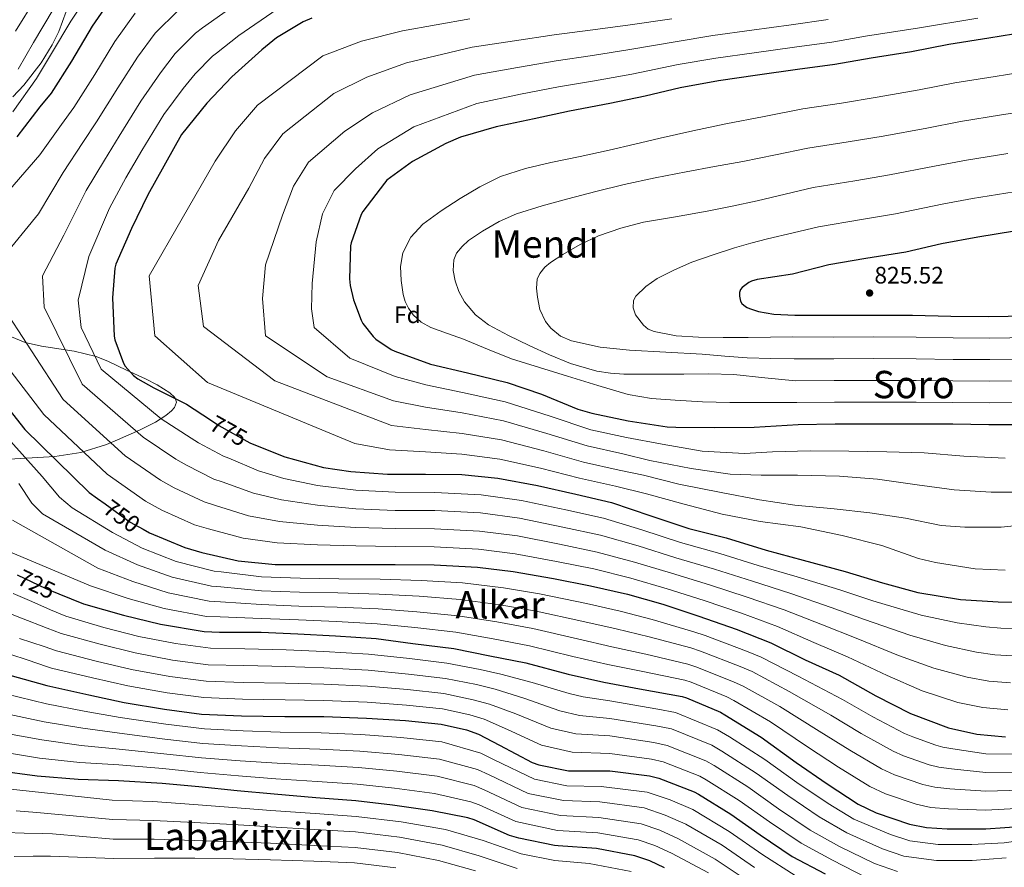
# Model space of a CAD drawing. Extents: x 620752 to 627635, y 752836 to 757586.
# Drawn here: x 621973 to 622387, y 756550 to 756906 of the extents above; entities that cross this region are included whole.
import ezdxf
from ezdxf.enums import TextEntityAlignment as Align

# ---------------------------------------------------------------- set-up
doc = ezdxf.new("R2010")
doc.units = 0
doc.header["$MEASUREMENT"] = 0
doc.linetypes.add('DGN Style 3', pattern=[110.687752, 79.06268, -31.625072])
doc.linetypes.add('DGN Style 5', pattern=[55.343876, 23.718804, -31.625072])
for name, color, linetype in [('Nivel 22', 7, 'Continuous'), ('Nivel 35', 7, 'Continuous'), ('Nivel 37', 7, 'Continuous'), ('Nivel 4', 7, 'Continuous'), ('Nivel 41', 7, 'Continuous'), ('Nivel 45', 7, 'Continuous'), ('Nivel 5', 7, 'Continuous'), ('Nivel 57', 7, 'Continuous'), ('Nivel 7', 7, 'Continuous')]:
    doc.layers.add(name, color=color, linetype=linetype)
doc.styles.add('Style-arial', font='arial.shx', dxfattribs={"bigfont": 'arialbig.shx'})
doc.styles.add('Style-ariali', font='ariali.shx', dxfattribs={"bigfont": 'arialibig.shx'})
doc.styles.add('Style-times', font='times.shx', dxfattribs={"bigfont": 'timesbig.shx'})

# ---------------------------------------------------------------- blocks, each defined once
blk = doc.blocks.new('5PATER_11')
at = {"layer": 'Nivel 7', "linetype": 'Continuous', "lineweight": 0}
h = blk.add_hatch(color=53, dxfattribs=at)
edge = h.paths.add_edge_path()
edge.add_ellipse((0, 0), major_axis=(-1.33, -0.82), ratio=0.999129, start_angle=0, end_angle=360)

msp = doc.modelspace()

# ---------------------------------------------------------------- linework, layer by layer
at = {"layer": 'Nivel 22', "color": 30, "linetype": 'DGN Style 5', "lineweight": 30, "flags": 128}
for points, elevation in [([(622053.644, 756737.84), (622057.2, 756735.506), (622070.283, 756728.227)], 775), ([(622009.365, 756702.454), (622019.92, 756694.802), (622025.365, 756691.834)], 750), ([(621972.424, 756672.581), (621984.464, 756666.834), (621989.917, 756664.626)], 725)]:
    msp.add_lwpolyline(points, dxfattribs=dict(at, elevation=elevation))
at = {"layer": 'Nivel 35', "color": 92, "linetype": 'DGN Style 3', "lineweight": 0}
for points in [[(621969.486, 756972.059, 710), (621975.529, 756966.921, 714.965), (621975.568, 756966.878, 715), (621981.346, 756960.496, 720), (621982.109, 756959.654, 720.65), (621985.808, 756954.506, 724.252), (621986.461, 756953.347, 725), (621989.844, 756947.346, 728.642), (621990.763, 756944.893, 730), (621993.559, 756937.426, 735.6), (621994.116, 756934.807, 735), (621994.789, 756931.645, 731.327), (621995.365, 756925.006, 735.806), (621994.904, 756917.456, 740.576), (621994.184, 756913.633, 742.58), (621993.099, 756909.627, 744.118), (621989.91, 756901.26, 745.972), (621987.088, 756895.566, 746.447), (621982.547, 756888.051, 746.34), (621975.277, 756878.587, 745.283), (621970.584, 756873.68, 744.416)], [(621969.304, 756773.072, 759.008), (621975.865, 756770.394, 761.089), (621982.618, 756768.789, 763.51), (621996.417, 756766.705, 768.686), (622005.606, 756764.471, 771.837), (622010.776, 756762.32, 773.344), (622018.441, 756758.722, 774.943), (622026.427, 756755.053, 775.854), (622031.325, 756752.562, 776.001), (622036.604, 756749.181, 775.53), (622038.68, 756747.216, 774.88), (622039.41, 756745.228, 774.058), (622038.591, 756743.096, 773.13), (622037.319, 756741.621, 772.454), (622034.878, 756739.616, 771.486), (622030.605, 756736.932, 770.082), (622023.818, 756733.474, 768.022), (622014.543, 756729.395, 764.978), (622010.008, 756727.504, 763.104), (621999.151, 756724.095, 757.913), (621988.221, 756722.387, 752.543), (621966.744, 756721.104, 741.088)]]:
    msp.add_polyline3d(points, dxfattribs=at)
at = {"layer": 'Nivel 4', "color": 30, "linetype": 'Continuous', "lineweight": 30, "flags": 128}
for points, elevation in [([(622048.176, 756943.186), (622032.784, 756934.706), (622025.584, 756929.266), (622013.648, 756917.49), (622012.464, 756915.954), (622003.92, 756903.506), (621995.344, 756888.754), (621986.768, 756875.25), (621982, 756869.458), (621972.304, 756856.882)], 750), ([(622096.368, 756906.834), (622092.72, 756905.266), (622081.392, 756898.482), (622075.248, 756893.426), (622062.672, 756882.13), (622052.112, 756871.122), (622041.552, 756857.906), (622027.312, 756832.498), (622020.432, 756818.354), (622013.904, 756803.378), (622013.552, 756801.682), (622012.528, 756789.138), (622013.232, 756773.01), (622013.52, 756771.57), (622017.104, 756761.618), (622017.872, 756760.434), (622021.296, 756756.466), (622023.184, 756755.026), (622029.872, 756751.25), (622043.6, 756744.434), (622053.644, 756737.84)], 775), ([(622396.368, 756900.978), (622380.816, 756898.386), (622364.016, 756895.794), (622348.336, 756892.626), (622331.376, 756889.97), (622316.08, 756887.314), (622300.4, 756885.202), (622283.664, 756882.77), (622267.216, 756880.498), (622251.088, 756877.522), (622236.368, 756874.034), (622221.52, 756870.898), (622204.656, 756867.73), (622189.744, 756864.498), (622173.744, 756861.074), (622158.768, 756856.818), (622152.656, 756854.098), (622138.64, 756846.482), (622127.888, 756838.642), (622126.832, 756837.458), (622117.68, 756825.458), (622117.04, 756824.242), (622112.784, 756812.338), (622112.56, 756810.994), (622112.112, 756797.202), (622112.4, 756794.354), (622113.808, 756788.274), (622117.008, 756779.73), (622117.744, 756778.386), (622122.128, 756772.85), (622123.184, 756771.826), (622129.584, 756767.474), (622131.216, 756766.674), (622146.224, 756761.202), (622161.744, 756757.554), (622178.384, 756753.49), (622192.816, 756748.658), (622208.08, 756742.29), (622213.936, 756740.658), (622229.296, 756737.394), (622245.616, 756734.898), (622249.296, 756734.802), (622265.36, 756734.674), (622282.288, 756734.77), (622300.72, 756735.858), (622316.24, 756736.178), (622332.496, 756736.178), (622350.352, 756736.178), (622365.712, 756736.114), (622380.88, 756735.922), (622398.16, 756735.922)], 800), ([(622391.664, 756817.266), (622376.272, 756814.642), (622361.04, 756811.89), (622346, 756808.434), (622329.104, 756805.682), (622313.648, 756803.058), (622298.32, 756799.186), (622283.44, 756796.882), (622281.104, 756796.146), (622280.048, 756795.602), (622277.136, 756793.522), (622276.496, 756792.626), (622276.112, 756791.346), (622276.112, 756789.874), (622276.464, 756787.698), (622277.008, 756786.802), (622278.544, 756785.554), (622279.312, 756785.074), (622280.208, 756784.658), (622284.016, 756783.474), (622290.448, 756782.322), (622299.312, 756781.842), (622316.944, 756781.81), (622333.008, 756781.874), (622348.784, 756781.81), (622364.912, 756781.394), (622380.656, 756781.33), (622397.424, 756781.65)], 825), ([(621965.872, 756746.194), (621975.696, 756733.778), (622002.704, 756707.314), (622006.192, 756704.754), (622009.365, 756702.454)], 750), ([(622070.283, 756728.227), (622070.544, 756728.082), (622084.976, 756722.322), (622101.2, 756717.746), (622112.752, 756716.178), (622128.144, 756714.962), (622144.08, 756714.93), (622159.312, 756714.802), (622174.512, 756713.33), (622191.088, 756710.29), (622207.28, 756706.514), (622222.32, 756703.058), (622238.832, 756697.522), (622254.768, 756692.146), (622270.512, 756688.178), (622287.248, 756682.994), (622302.768, 756678.866), (622320.528, 756674.034)], 775), ([(622025.365, 756691.834), (622028.08, 756690.354), (622042.896, 756684.082), (622050.096, 756682.034), (622065.328, 756678.578), (622080.848, 756677.01), (622098.64, 756677.01), (622114.736, 756677.01), (622131.312, 756676.978), (622147.664, 756676.786), (622165.936, 756675.826), (622180.944, 756674.066), (622197.904, 756671.058), (622213.392, 756668.018), (622228.944, 756664.53), (622243.856, 756660.306), (622258.928, 756655.218), (622274.64, 756649.81), (622289.264, 756643.986), (622303.664, 756636.882), (622317.968, 756630.386), (622333.328, 756621.746), (622347.92, 756614.258), (622363.92, 756608.338), (622375.824, 756605.65), (622387.888, 756604.562)], 750), ([(622320.528, 756674.034), (622336.24, 756669.298), (622351.088, 756665.202), (622368.976, 756662.29), (622384.784, 756661.298), (622400.624, 756661.138)], 775), ([(621989.917, 756664.626), (622000.272, 756660.434), (622017.104, 756655.698), (622032.624, 756651.826), (622050.992, 756648.754), (622057.552, 756648.594), (622075.024, 756648.53), (622090.384, 756647.858), (622106.288, 756646.994), (622123.344, 756645.842), (622138.768, 756643.826), (622155.984, 756641.586), (622171.12, 756638.546), (622186.32, 756635.57), (622203.984, 756630.898), (622219.024, 756627.442), (622234.096, 756624.722), (622251.92, 756621.49), (622253.84, 756620.914), (622268.048, 756614.834), (622269.872, 756613.682), (622285.2, 756604.37), (622299.824, 756593.65), (622312.848, 756584.754), (622325.968, 756576.146), (622333.584, 756572.498), (622347.536, 756567.826), (622354.736, 756566.386), (622363.344, 756565.778), (622379.568, 756565.778), (622395.536, 756566.93)], 725), ([(621969.328, 756630.386), (621984.944, 756626.13), (622002.576, 756622.226), (622017.456, 756618.962), (622034.352, 756616.146), (622049.968, 756614.066), (622066.8, 756613.298), (622084.976, 756612.978), (622101.36, 756612.978), (622119.28, 756612.402), (622135.664, 756611.314), (622150.608, 756609.874), (622161.328, 756607.474), (622166.352, 756605.618), (622175.184, 756601.042), (622188.944, 756593.682), (622191.664, 756592.722), (622204.24, 756590.226), (622206.288, 756590.13), (622221.52, 756590.13), (622238.256, 756588.05), (622242.16, 756587.058), (622256.976, 756581.426), (622258.864, 756580.402), (622272.4, 756571.954), (622284.752, 756563.282), (622298.256, 756554.13), (622312.144, 756546.866)], 700), ([(622244.528, 756549.362), (622238.32, 756552.37), (622232.112, 756554.45), (622216.016, 756557.554), (622199.824, 756558.706), (622198.32, 756558.802), (622183.344, 756561.842), (622179.44, 756562.962), (622164.496, 756569.522), (622161.808, 756570.418), (622146.928, 756573.426), (622130.224, 756575.73), (622114.832, 756577.618), (622098, 756578.898), (622080.496, 756580.338), (622064.88, 756581.81), (622048.784, 756583.41), (622033.328, 756584.882), (622014.992, 756586.034), (621998.096, 756586.482), (621980.816, 756587.986), (621964.048, 756590.162)], 675)]:
    msp.add_lwpolyline(points, dxfattribs=dict(at, elevation=elevation))
at = {"layer": 'Nivel 5', "color": 30, "linetype": 'Continuous', "lineweight": 0, "flags": 128}
for points, elevation in [([(622002.369, 756916.768), (621994.945, 756905.524)], 745), ([(621980.312, 756915.267), (621971.785, 756901.366)], 735), ([(622022.059, 756908.965), (622013.487, 756896.94), (622005.02, 756883.129), (621996.282, 756869.208), (621991.039, 756862.017), (621982.03, 756849.383), (621960.278, 756824.329)], 755), ([(622040.089, 756910.068), (622030.47, 756900.44), (622023.054, 756890.373), (622014.697, 756877.503), (622005.797, 756863.165), (622000.078, 756854.576), (621991.756, 756841.884), (621981.374, 756824.547), (621965.789, 756805.443)], 760), ([(621987.629, 756910.395), (621979.302, 756896.633), (621972.828, 756885.298)], 740), ([(622061.247, 756910.481), (622050.365, 756902.794), (622047.342, 756900.468), (622038.88, 756891.914), (622032.62, 756883.807), (622024.373, 756871.878), (622015.311, 756857.123), (622009.116, 756847.136), (622001.483, 756834.386), (621991.988, 756815.563), (621983.11, 756798.361), (621983.796, 756785.187), (621999.713, 756752.781), (622025.416, 756730.493), (622039.128, 756721.299), (622043.56, 756718.753), (622055.104, 756712.919), (622058.557, 756711.781), (622071.767, 756706.959), (622083.587, 756704.123), (622098.64, 756701.885), (622114.736, 756700.417), (622131.356, 756699.764), (622147.932, 756699.652), (622167.138, 756698.71), (622183.567, 756696.436), (622201.751, 756692.746), (622217.572, 756689.313), (622233.488, 756684.791), (622249.366, 756679.76), (622265.625, 756675.058), (622281.562, 756669.92), (622297.576, 756664.857), (622314.547, 756658.943), (622328.614, 756653.829), (622347.658, 756647.221), (622362.642, 756642.946), (622375.694, 756640.161), (622383.358, 756639.017), (622390.953, 756638.554)], 765), ([(622081.706, 756910.651), (622065.604, 756899.579), (622056.226, 756892.156), (622054.594, 756890.869), (622047.291, 756883.389), (622042.187, 756877.24), (622034.05, 756866.252), (622024.826, 756851.08), (622018.155, 756839.695), (622011.209, 756826.887), (622002.603, 756806.58), (621998.07, 756788.131), (621999.285, 756776.638), (622007.718, 756759.116), (622032.986, 756738.219), (622045.531, 756730.131), (622048.72, 756728.219), (622059.173, 756722.532), (622061.378, 756721.696), (622073.914, 756716.42), (622084.5, 756713.161), (622098.64, 756710.176), (622114.736, 756708.219), (622131.37, 756707.36), (622148.022, 756707.274), (622167.539, 756706.338), (622184.442, 756703.892), (622203.033, 756699.976), (622218.965, 756696.411), (622235.002, 756691.544), (622251.203, 756686.244), (622267.858, 756681.671), (622283.869, 756676.623), (622300.346, 756671.814), (622318.175, 756666.296), (622332.163, 756661.643), (622352.434, 756655.713), (622367.549, 756652.509), (622379.619, 756650.768), (622385.87, 756650.14), (622391.975, 756649.884)], 770), ([(621994.945, 756905.524), (621986.818, 756891.899), (621980.522, 756881.415), (621970.622, 756867.449)], 745), ([(622162.752, 756906.521), (622134.421, 756901.48), (622117.138, 756897.11), (622100.955, 756890.985), (622073.411, 756870.175), (622064.277, 756859.452), (622055.691, 756846.608), (622027.988, 756798.361), (622030.35, 756773.18), (622052.396, 756753.507)], 780), ([(622247.667, 756906.533), (622229.187, 756903.872), (622213.296, 756901.766), (622198.114, 756899.827), (622181.46, 756897.296), (622163.728, 756894.655), (622136.026, 756888.029), (622119.444, 756882.043), (622105.542, 756875.136), (622084.149, 756858.219), (622076.443, 756847.782), (622069.831, 756835.31), (622057.12, 756813.312), (622048.459, 756794.426), (622050.821, 756777.114), (622080.74, 756754.294), (622129.767, 756735.503), (622144.118, 756733.738), (622159.457, 756732.097), (622176.068, 756729.392), (622193.752, 756724.814), (622210.44, 756720.066), (622225.464, 756716.738), (622235.704, 756714.621), (622250.584, 756710.781), (622268.344, 756707.325), (622284.504, 756704.125), (622299.384, 756701.949), (622315.928, 756700.381), (622330.904, 756698.685), (622345.784, 756696.509), (622360.888, 756693.373), (622370.84, 756692.701), (622386.008, 756692.733), (622402.296, 756694.429)], 785), ([(622313.385, 756906.209), (622297.783, 756903.966), (622281.182, 756901.731), (622264.799, 756899.502), (622248.98, 756896.895), (622229.997, 756893.592), (622214.224, 756891.136), (622199.019, 756888.851), (622182.742, 756886.046), (622164.703, 756882.79), (622137.632, 756874.579), (622121.749, 756866.975), (622110.13, 756859.286), (622094.888, 756846.264), (622088.608, 756836.111), (622083.97, 756824.013), (622076.803, 756803.082), (622075.509, 756788.823), (622076.803, 756773.18), (622102.785, 756755.868), (622130.578, 756745.774), (622144.136, 756743.141), (622159.53, 756740.745), (622176.845, 756737.422), (622195.083, 756732.077), (622212.021, 756726.841), (622227.035, 756723.579), (622238.424, 756720.701), (622255.704, 756717.373), (622272.12, 756714.941), (622285.176, 756714.621), (622300.408, 756714.557), (622318.168, 756714.205), (622334.008, 756712.829), (622350.808, 756710.461), (622366.36, 756708.413), (622381.848, 756707.421), (622396.984, 756707.453)], 790), ([(622376.255, 756906.856), (622350.946, 756902.655), (622329.849, 756899.333), (622314.865, 756896.784), (622299.247, 756894.605), (622282.296, 756892.233), (622266.062, 756890.008), (622250.294, 756887.256), (622230.806, 756883.311), (622215.152, 756880.506), (622199.924, 756877.876), (622184.024, 756874.797), (622165.679, 756870.924), (622139.237, 756861.128), (622124.055, 756851.908), (622114.717, 756843.437), (622105.626, 756834.308), (622100.774, 756824.441), (622098.11, 756812.715), (622096.486, 756795.213), (622096.161, 756784.536), (622097.34, 756776.681), (622112.233, 756763.737), (622131.39, 756756.044), (622144.155, 756752.545), (622159.602, 756749.392), (622177.623, 756745.453), (622196.415, 756739.339), (622213.601, 756733.617), (622228.607, 756730.419), (622243.608, 756727.581), (622260.312, 756724.701), (622278.2, 756723.645), (622290.008, 756724.413), (622305.752, 756724.797), (622322.072, 756724.733), (622338.008, 756724.445), (622353.688, 756723.901), (622370.424, 756722.493), (622387.672, 756721.661)], 795), ([(622399.096, 756884.739), (622383.508, 756882.234), (622366.519, 756879.572), (622351.573, 756876.605), (622333.939, 756873.604), (622318.909, 756871.024), (622302.627, 756868.667), (622286.478, 756865.5), (622270.328, 756862.333), (622256.483, 756859.44), (622242.68, 756856.349), (622232.004, 756853.805), (622221.336, 756851.229), (622209.076, 756848.611), (622196.792, 756846.077), (622186.093, 756843.511), (622175.576, 756840.157), (622166.901, 756835.929), (622158.616, 756830.909), (622150.654, 756825.828), (622143, 756820.125), (622137.946, 756814.725), (622134.552, 756808.125), (622133.559, 756802.282), (622133.88, 756796.413), (622134.713, 756790.517), (622135.566, 756787.619), (622136.952, 756784.765), (622138.87, 756782.072), (622142.298, 756778.867), (622146.36, 756776.637), (622153.258, 756774.228), (622160.12, 756771.837), (622170.083, 756767.516), (622180.184, 756763.549), (622191.996, 756759.848), (622203.832, 756756.221), (622216.504, 756752.321), (622229.24, 756748.541), (622239.03, 756746.804), (622248.984, 756746.141), (622260.485, 756745.462), (622271.992, 756745.117), (622286.084, 756745.093), (622300.176, 756745.069), (622316.052, 756745.305), (622332.496, 756745.317), (622350.352, 756745.296), (622365.75, 756745.169), (622380.995, 756745.007), (622398.16, 756745.076)], 805), ([(622401.825, 756868.501), (622386.2, 756866.082), (622369.022, 756863.351), (622354.81, 756860.583), (622336.502, 756857.238), (622321.737, 756854.734), (622304.854, 756852.131), (622291.191, 756849.36), (622277.528, 756846.589), (622265.567, 756844.378), (622253.592, 756842.237), (622240.562, 756839.63), (622227.576, 756836.797), (622215.714, 756833.897), (622203.896, 756830.813), (622193.09, 756827.818)], 810), ([(622388.892, 756849.929), (622371.524, 756847.129), (622358.047, 756844.562), (622339.065, 756840.871), (622324.566, 756838.444), (622307.082, 756835.596), (622295.297, 756832.772), (622283.512, 756829.949), (622273.021, 756827.674), (622262.488, 756825.597), (622249.105, 756823.254), (622235.704, 756820.957), (622226.166, 756818.514), (622216.824, 756815.229), (622209.161, 756811.646), (622201.784, 756807.389), (622196.587, 756804.052), (622194.26, 756802.009), (622192.184, 756799.453), (622191.084, 756797.031), (622190.756, 756793.204), (622191.192, 756789.405), (622192.141, 756784.261), (622194.456, 756779.261), (622196.786, 756776.386), (622200.769, 756773.105), (622205.432, 756771.101), (622217.559, 756768.474), (622229.784, 756767.101), (622245.117, 756766.31), (622260.44, 756765.437), (622269.874, 756764.571), (622279.32, 756763.933), (622289.204, 756763.712), (622299.089, 756763.491), (622315.675, 756763.559), (622332.496, 756763.594), (622350.352, 756763.533), (622365.825, 756763.28), (622381.225, 756763.176), (622398.16, 756763.384)], 815), ([(622391.584, 756833.777), (622374.027, 756830.908), (622361.284, 756828.54), (622341.628, 756824.505), (622327.394, 756822.154), (622309.309, 756819.06), (622298.57, 756816.552), (622287.832, 756814.045), (622280.863, 756812.21), (622273.944, 756810.173), (622264.975, 756807.285), (622256.088, 756804.125), (622248.702, 756800.966), (622241.496, 756797.277), (622236.647, 756794), (622232.504, 756789.821), (622231.566, 756788.076), (622231.329, 756784.984), (622232.344, 756782.077), (622235.66, 756777.701), (622237.73, 756776.011), (622240.152, 756774.941), (622249.441, 756773.236), (622258.776, 756772.669), (622269.256, 756772.455), (622279.736, 756772.413), (622289.14, 756772.558), (622298.545, 756772.702), (622315.487, 756772.686), (622332.496, 756772.733), (622350.352, 756772.652), (622365.863, 756772.335), (622381.34, 756772.26), (622398.16, 756772.538)], 820), ([(622193.09, 756827.818), (622182.36, 756824.509), (622175.023, 756821.271), (622167.992, 756817.181), (622162.092, 756813.222), (622159.486, 756810.819), (622157.176, 756807.933), (622155.953, 756805.18), (622155.694, 756800.712), (622156.568, 756796.349), (622158.082, 756791.844), (622160.472, 756787.549), (622165.057, 756782.02), (622170.52, 756777.757), (622178.993, 756773.26), (622187.608, 756769.117), (622196.209, 756765.149), (622205.016, 756761.501), (622216.129, 756758.308), (622221.798, 756757.442), (622227.512, 756757.117), (622240.104, 756757.067), (622252.696, 756757.021), (622263.221, 756757.185), (622273.72, 756756.861), (622286.676, 756755.57), (622299.632, 756754.28), (622315.864, 756754.432), (622332.496, 756754.456), (622350.352, 756754.415), (622365.788, 756754.224), (622381.11, 756754.091), (622398.16, 756754.23)], 810), ([(621965.002, 756787.344), (621991.707, 756746.447), (622017.845, 756722.766), (622032.726, 756712.466), (622038.4, 756709.286), (622051.034, 756703.307), (622055.737, 756701.865), (622069.621, 756697.499), (622082.674, 756695.086), (622098.64, 756693.593), (622114.736, 756692.614), (622131.341, 756692.169), (622147.843, 756692.03)], 760), ([(621951.617, 756781.836), (621983.702, 756740.112), (622010.275, 756715.04), (622026.323, 756703.634), (622033.24, 756699.82), (622046.965, 756693.694), (622052.916, 756691.95), (622067.474, 756688.038), (622081.761, 756686.048), (622098.64, 756685.302), (622114.736, 756684.812), (622131.327, 756684.573), (622147.753, 756684.408), (622166.337, 756683.454), (622181.818, 756681.523), (622199.186, 756678.287), (622214.785, 756675.116), (622230.459, 756671.284), (622245.693, 756666.791), (622261.16, 756661.831), (622276.947, 756656.513), (622292.035, 756650.943), (622307.292, 756644.236), (622321.517, 756638.2), (622338.105, 756630.238), (622352.827, 756623.821), (622367.845, 756618.946), (622378.335, 756616.772), (622388.91, 756615.893)], 755), ([(622052.396, 756753.507), (622114.34, 756727.875), (622128.955, 756725.233), (622144.099, 756724.334), (622159.385, 756723.45), (622175.29, 756721.361), (622192.42, 756717.552), (622208.86, 756713.29), (622223.892, 756709.898), (622236.92, 756706.749), (622252.76, 756702.397), (622268.76, 756698.173), (622284.696, 756695.101), (622301.784, 756692.797), (622319.224, 756689.245), (622335.896, 756684.989), (622351.256, 756679.485), (622358.424, 756677.885), (622375.064, 756675.133), (622387.704, 756674.653)], 780), ([(621968.562, 756730.195), (621983.001, 756714.002), (621990.229, 756705.316), (621995.502, 756700.856), (622012.444, 756690.5), (622025.035, 756683.886), (622039.232, 756678.312), (622055.256, 756674.248), (622058.168, 756673.853), (622075.109, 756671.776), (622091.404, 756671.18), (622107.593, 756671.007), (622125.027, 756670.76), (622142.22, 756670.237), (622159.578, 756669.208), (622176.877, 756667.208), (622192.003, 756664.596), (622211.82, 756660.524), (622225.897, 756657.351), (622239.363, 756653.909), (622256.854, 756648.7), (622261.683, 756647.059), (622279.046, 756640.535), (622285.224, 756637.989), (622300.778, 756630.013), (622319.315, 756620.24), (622332.068, 756612.892), (622345.495, 756605.908), (622348.904, 756604.481), (622358.638, 756600.978), (622361.492, 756600.166), (622365.718, 756599.394), (622379.568, 756597.405), (622393.353, 756597.193)], 745), ([(621973.071, 756711.114), (621978.639, 756702.797), (621983.022, 756698.254), (622009.401, 756682.983), (622023.052, 756676.839), (622037.58, 756671.691), (622054.19, 756667.874), (622058.014, 756667.538), (622075.088, 756665.965), (622091.149, 756665.349), (622107.267, 756665.004), (622124.606, 756664.53), (622141.357, 756663.634), (622158.679, 756662.302), (622175.438, 756660.043), (622190.582, 756657.34), (622209.861, 756653.118), (622224.179, 756649.874), (622238.046, 756646.612), (622255.62, 756641.897), (622259.722, 756640.523), (622276.297, 756634.11), (622281.386, 756631.912), (622296.884, 756623.602), (622314.442, 756613.592), (622327.263, 756605.858), (622340.613, 756598.468), (622345.074, 756596.485), (622355.862, 756592.69), (622359.803, 756591.721), (622365.125, 756590.99), (622379.568, 756589.498), (622393.899, 756589.627)], 740), ([(621970.543, 756695.653), (622006.358, 756675.467), (622021.07, 756669.792), (622035.928, 756665.069), (622053.124, 756661.501), (622057.86, 756661.224), (622075.066, 756660.153), (622090.894, 756659.519), (622106.94, 756659), (622124.186, 756658.301), (622140.494, 756657.032), (622157.781, 756655.397), (622173.998, 756652.877), (622189.162, 756650.083), (622207.902, 756645.711), (622222.46, 756642.396), (622236.73, 756639.316), (622254.387, 756635.095), (622257.762, 756633.986), (622273.547, 756627.684), (622277.548, 756625.836)], 735), ([(622147.843, 756692.03), (622166.738, 756691.082), (622182.693, 756688.979), (622200.468, 756685.517), (622216.178, 756682.214), (622231.973, 756678.037), (622247.53, 756673.275), (622263.393, 756668.444), (622279.254, 756663.216), (622294.805, 756657.9), (622310.92, 756651.589), (622325.066, 756646.014), (622342.881, 756638.73), (622357.734, 756633.384), (622371.77, 756629.553), (622380.847, 756627.895), (622389.932, 756627.223)], 760), ([(621969.569, 756682.149), (622003.315, 756667.95), (622019.087, 756662.745), (622034.276, 756658.448), (622052.058, 756655.127), (622057.706, 756654.909), (622075.045, 756654.342), (622090.639, 756653.688), (622106.614, 756652.997), (622123.765, 756652.071), (622139.631, 756650.429), (622156.882, 756648.491), (622172.559, 756645.712), (622187.741, 756642.827), (622205.943, 756638.305), (622220.742, 756634.919), (622235.413, 756632.019), (622253.153, 756628.292), (622255.801, 756627.45), (622270.798, 756621.259), (622273.71, 756619.759), (622289.095, 756610.781), (622304.697, 756600.297), (622317.653, 756591.789), (622330.85, 756583.587), (622337.414, 756580.494), (622350.311, 756576.114), (622356.425, 756574.831), (622363.938, 756574.182), (622379.568, 756573.685)], 730), ([(622373.707, 756559.135), (622359.569, 756559.255), (622347.638, 756560.79), (622339.486, 756563.362), (622324.157, 756569.833), (622313.342, 756576.39), (622300.188, 756585.268), (622286.719, 756594.896), (622271.908, 756604.452), (622266.883, 756607.489), (622249.195, 756614.744), (622241.749, 756616.151), (622221.52, 756619.62), (622210.407, 756621.3), (622204.443, 756622.658), (622188.845, 756627.408), (622175.685, 756630.88), (622166.99, 756632.768), (622153.075, 756635.482), (622137.398, 756637.421), (622120.145, 756639.315), (622101.36, 756640.405), (622085.47, 756641.05), (622068.087, 756641.503), (622053.655, 756641.747), (622038.943, 756643.691), (622023.554, 756646.76), (622008.839, 756650.512), (621992.898, 756655.317), (621986.426, 756657.895), (621978.585, 756661.362), (621970.744, 756664.829)], 720), ([(622388.098, 756553.564), (622373.804, 756552.492), (622358.825, 756552.518), (622345.085, 756554.285), (622336.178, 756557.31), (622321.154, 756564.091), (622309.571, 756570.825), (622296.329, 756579.772), (622283.139, 756589.161), (622268.647, 756598.439), (622264.406, 756600.973), (622247.436, 756607.822), (622240.876, 756609.126), (622221.52, 756612.247), (622208.865, 756613.531), (622200.568, 756615.414), (622185.43, 756620.816), (622173.352, 756624.565), (622165.575, 756626.444), (622152.458, 756629.08), (622136.964, 756630.894), (622119.929, 756632.587), (622101.36, 756633.548), (622085.347, 756634.032), (622067.765, 756634.452), (622052.733, 756634.827), (622037.795, 756636.805), (622022.029, 756639.81), (622007.273, 756643.44), (621990.91, 756648.02), (621985.049, 756650.171), (621974.232, 756654.38), (621963.416, 756658.589)], 715), ([(621973.37, 756645.864), (621983.771, 756642.452), (621988.921, 756640.724), (622005.708, 756636.369), (622020.505, 756632.861), (622036.648, 756629.918), (622051.812, 756627.906), (622067.444, 756627.4), (622085.223, 756627.014), (622101.36, 756626.692), (622119.712, 756625.858)], 710), ([(622329.563, 756545.206), (622315.147, 756552.608), (622302.028, 756559.695), (622288.611, 756568.779), (622275.98, 756577.69), (622262.125, 756586.414), (622259.453, 756587.942), (622243.919, 756593.979), (622239.129, 756595.075), (622221.52, 756597.502), (622205.782, 756597.994), (622192.819, 756600.926), (622178.599, 756607.633), (622168.685, 756611.934), (622162.744, 756613.797), (622151.225, 756616.276), (622136.097, 756617.841), (622119.496, 756619.13), (622101.36, 756619.835), (622085.1, 756619.996), (622067.122, 756620.349), (622050.89, 756620.986), (622035.5, 756623.032), (622018.98, 756625.911), (622004.142, 756629.297), (621986.933, 756633.427), (621984.75, 756634.091), (621977.075, 756636.676), (621969.4, 756639.261)], 705), ([(621967.481, 756622.54), (621984.758, 756618.36), (622000.606, 756615.315), (622015.698, 756612.654), (622034.893, 756609.794), (622051.114, 756607.872), (622067.382, 756606.984), (622082.959, 756606.47), (622100.243, 756606.162), (622116.952, 756605.492), (622133.722, 756604.254), (622150.918, 756602.35), (622167.306, 756597.613), (622172.922, 756594.802), (622189.838, 756586.648), (622203.419, 756583.924), (622217.87, 756583.615), (622237.283, 756581.265), (622246.914, 756578.021), (622256.43, 756573.924), (622271.684, 756564.651), (622285.901, 756554.831), (622299.463, 756546.18)], 695), ([(622119.712, 756625.858), (622136.531, 756624.368), (622151.842, 756622.678), (622164.159, 756620.121), (622171.018, 756618.249), (622182.014, 756614.225), (622196.694, 756608.17), (622207.324, 756605.763), (622221.52, 756604.875), (622240.002, 756602.1), (622245.678, 756600.901), (622261.93, 756594.458), (622265.386, 756592.427), (622279.56, 756583.425), (622292.47, 756574.275), (622305.799, 756565.26), (622318.15, 756558.35), (622332.871, 756551.258), (622342.531, 756547.78)], 710), ([(622277.548, 756625.836), (622292.989, 756617.192), (622309.57, 756606.945), (622322.458, 756598.823), (622335.732, 756591.027), (622341.244, 756588.49), (622353.087, 756584.402), (622358.114, 756583.276), (622364.531, 756582.586), (622379.568, 756581.592), (622394.444, 756582.062)], 735), ([(621966.623, 756614.445), (621983.772, 756610.766), (621999.978, 756608.107), (622015.521, 756605.999), (622034.502, 756603.566), (622050.531, 756601.756), (622066.757, 756600.69), (622082.343, 756599.937), (622099.682, 756599.346), (622116.422, 756598.523), (622132.848, 756597.123), (622149.92, 756595.119), (622165.931, 756590.814), (622170.816, 756588.482), (622187.238, 756580.726), (622202.144, 756577.644), (622217.407, 756577.1), (622235.99, 756574.561), (622244.766, 756571.608), (622253.454, 756567.784), (622268.791, 756558.877), (622282.358, 756549.56)], 690), ([(621965.764, 756606.351), (621982.787, 756603.173), (621999.351, 756600.898), (622015.345, 756599.344), (622034.11, 756597.338), (622049.949, 756595.641), (622066.131, 756594.397), (622081.728, 756593.404), (622099.122, 756592.53), (622115.892, 756591.555), (622131.973, 756589.992), (622148.923, 756587.888), (622164.557, 756584.016), (622168.709, 756582.162), (622184.639, 756574.805), (622200.87, 756571.363), (622216.943, 756570.584), (622234.698, 756567.858), (622242.617, 756565.196), (622250.479, 756561.643), (622265.898, 756553.102), (622278.814, 756544.288)], 685), ([(621964.906, 756598.256), (621981.801, 756595.579), (621998.723, 756593.69), (622015.168, 756592.689), (622033.719, 756591.11), (622049.366, 756589.525), (622065.506, 756588.103), (622081.112, 756586.871), (622098.561, 756585.714), (622115.362, 756584.586), (622131.099, 756582.861), (622147.925, 756580.657), (622163.182, 756577.217), (622166.603, 756575.842), (622182.039, 756568.883), (622199.595, 756565.083), (622216.48, 756564.069), (622233.405, 756561.154), (622240.469, 756558.783), (622247.503, 756555.503), (622263.005, 756547.328)], 680), ([(622379.568, 756573.685), (622394.99, 756574.496), (622409.676, 756578.764), (622424.72, 756584.27), (622427.159, 756584.953), (622429.595, 756585.505), (622446.464, 756586.637), (622460.3, 756585.239), (622462.347, 756584.677), (622477.777, 756577.989), (622491.96, 756571.127), (622505.796, 756565.334), (622521.774, 756560.371), (622535.114, 756557.222), (622548.454, 756554.072), (622559.458, 756551.109), (622570.406, 756547.928)], 730), ([(621948.497, 756584.32), (621960.594, 756583.397), (621972.306, 756582.213), (622012.34, 756577.897), (622029.478, 756577.229), (622046.754, 756576.06), (622063.108, 756574.78), (622079.017, 756573.562), (622097.659, 756572.214), (622114.895, 756571.044), (622133.83, 756568.689), (622152.522, 756565.465), (622168.27, 756560.823), (622184.304, 756555.231), (622198.475, 756552.464), (622212.847, 756551.152), (622230.533, 756547.796)], 670), ([(621972.018, 756573.349), (621980.738, 756572.677), (622012.579, 756569.683), (622029.729, 756569.318), (622046.869, 756568.505), (622063.151, 756567.569), (622079.003, 756566.648), (622097.48, 756565.517), (622114.687, 756564.504), (622133.081, 756562.249), (622151.035, 756558.935), (622166.663, 756554.486), (622182.544, 756549.172)], 665), ([(622525.26, 756547.632), (622512.012, 756550.863), (622500.922, 756554.212), (622487.298, 756559.409), (622479.73, 756562.661), (622471.4, 756566.048), (622455.711, 756571.006), (622438.57, 756572.082), (622430.022, 756571.96), (622421.15, 756569.019), (622405.858, 756563.655), (622392.187, 756560.551), (622387.347, 756559.924), (622373.707, 756559.135)], 720), ([(622165.055, 756548.148), (622149.549, 756552.406), (622132.331, 756555.81), (622114.48, 756557.963), (622097.302, 756558.82), (622078.988, 756559.734), (622063.194, 756560.359), (622046.985, 756560.951), (622029.979, 756561.408), (622012.818, 756561.47), (621987.218, 756563.637), (621983.026, 756563.781), (621975.346, 756564.011), (621967.666, 756564.229)], 660), ([(622131.582, 756549.37), (622114.272, 756551.423), (622097.123, 756552.123), (622078.974, 756552.82), (622063.237, 756553.148), (622047.1, 756553.396), (622030.23, 756553.497), (622013.057, 756553.256), (621986.434, 756554.245), (621979.218, 756554.245), (621971.138, 756554.09)], 655)]:
    msp.add_lwpolyline(points, dxfattribs=dict(at, elevation=elevation))
at = {"layer": 'Nivel 57', "color": 92, "linetype": 'DGN Style 3', "lineweight": 0}
for points in [[(621969.486, 756972.059, 710), (621975.529, 756966.921, 714.965), (621975.568, 756966.878, 715), (621981.346, 756960.496, 720), (621982.109, 756959.654, 720.65), (621985.808, 756954.506, 724.252), (621986.461, 756953.347, 725), (621989.844, 756947.346, 728.642), (621990.763, 756944.893, 730), (621993.559, 756937.426, 735.6), (621994.116, 756934.807, 735), (621994.789, 756931.645, 731.327), (621995.365, 756925.006, 735.806), (621994.904, 756917.456, 740.576), (621994.184, 756913.633, 742.58), (621993.099, 756909.627, 744.118), (621989.91, 756901.26, 745.972), (621987.088, 756895.566, 746.447), (621982.547, 756888.051, 746.34), (621975.277, 756878.587, 745.283), (621970.584, 756873.68, 744.416)], [(621969.304, 756773.072, 759.008), (621975.865, 756770.394, 761.089), (621982.618, 756768.789, 763.51), (621996.417, 756766.705, 768.686), (622005.606, 756764.471, 771.837), (622010.776, 756762.32, 773.344), (622018.441, 756758.722, 774.943), (622026.427, 756755.053, 775.854), (622031.325, 756752.562, 776.001), (622036.604, 756749.181, 775.53), (622038.68, 756747.216, 774.88), (622039.41, 756745.228, 774.058), (622038.591, 756743.096, 773.13), (622037.319, 756741.621, 772.454), (622034.878, 756739.616, 771.486), (622030.605, 756736.932, 770.082), (622023.818, 756733.474, 768.022), (622014.543, 756729.395, 764.978), (622010.008, 756727.504, 763.104), (621999.151, 756724.095, 757.913), (621988.221, 756722.387, 752.543), (621966.744, 756721.104, 741.088)]]:
    msp.add_polyline3d(points, dxfattribs=at)

# ---------------------------------------------------------------- block references
at = {"layer": 'Nivel 7', "color": 53, "linetype": 'Continuous', "lineweight": 0}
msp.add_blockref('5PATER_11', (622330.744, 756791.197, 825.52), dxfattribs=at)

# ---------------------------------------------------------------- texts
at = {"layer": 'Nivel 37', "color": 92, "linetype": 'Continuous', "lineweight": 0, "style": 'Style-arial'}
msp.add_text('Fd', height=7, rotation=0.01019, dxfattribs=at).set_placement((622136.472, 756782.031, 804.472), align=Align.MIDDLE_CENTER)
at = {"layer": 'Nivel 41', "color": 7, "linetype": 'Continuous', "lineweight": 0, "style": 'Style-arial'}
msp.add_text('825.52', height=7, dxfattribs=at).set_placement((622332.796, 756795.197, 825.52))
at = {"layer": 'Nivel 41', "color": 7, "linetype": 'Continuous', "lineweight": 0, "style": 'Style-ariali'}
for s, rotation, p in [('775', 330.91041, (622061.298, 756733.226, 775)), ('750', 324.06008, (622016.417, 756697.342, 750)), ('725', 334.48384, (621980.581, 756668.688, 725))]:
    msp.add_text(s, height=7, rotation=rotation, dxfattribs=at).set_placement(p, align=Align.MIDDLE_CENTER)
at = {"layer": 'Nivel 45', "color": 7, "linetype": 'Continuous', "lineweight": 0, "style": 'Style-times'}
for s, p in [('Mendi', (622194.404, 756811.79, 8.944)), ('Soro', (622349.284, 756752.684, 805.886)), ('Alkar', (622175.438, 756660.043, 740)), ('Labakitxiki', (622065.683, 756562.594, 657.144))]:
    msp.add_text(s, height=11.5, dxfattribs=at).set_placement(p, align=Align.MIDDLE_CENTER)

doc.saveas('drawing.dxf')
